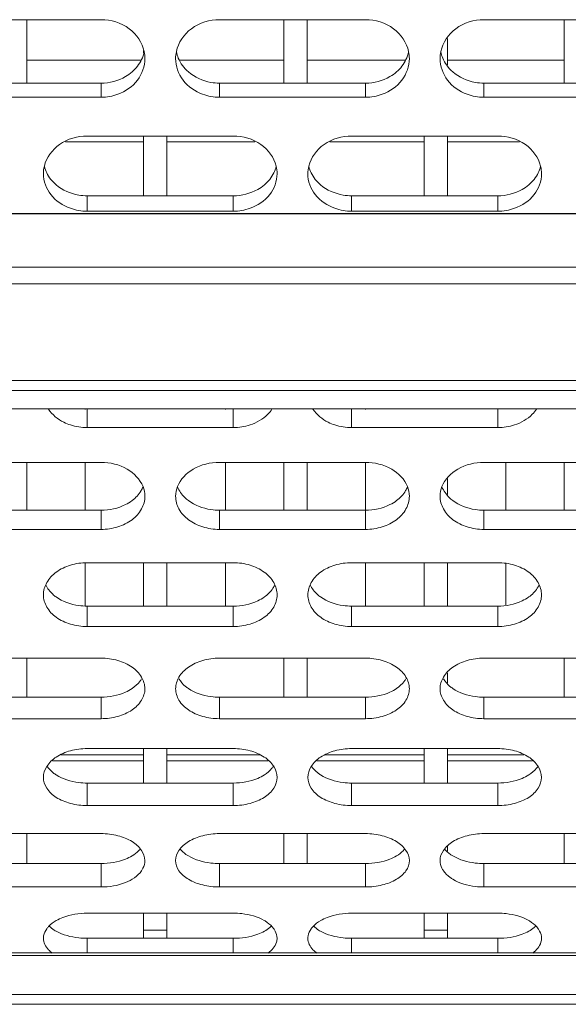
# Model space of a CAD drawing. Units: millimetres. Extents: x 54911 to 57129, y 2753 to 4264.
# Drawn here: x 55912 to 55931, y 3182 to 3216 of the extents above; entities that cross this region are included whole.
import ezdxf

# ---------------------------------------------------------------- set-up
doc = ezdxf.new("R2010")
doc.units = ezdxf.units.MM
doc.layers.add('细实线', color=7, linetype='Continuous', lineweight=13)

msp = doc.modelspace()

# ---------------------------------------------------------------- linework, layer by layer
at = {"layer": '细实线'}
for p, q in [((55910.094, 3215.865), (55915.094, 3215.865)), ((55912.549, 3215.865), (55912.549, 3213.693)), ((55919.145, 3215.865), (55924.145, 3215.865)), ((55921.349, 3215.865), (55921.349, 3213.693)), ((55922.149, 3215.865), (55922.149, 3213.693)), ((55928.196, 3215.865), (55933.196, 3215.865)), ((55930.949, 3215.865), (55930.949, 3213.693)), ((55926.949, 3215.225), (55926.949, 3214.318)), ((55916.549, 3214.805), (55916.549, 3214.728)), ((55916.467, 3214.484), (55912.549, 3214.484)), ((55921.349, 3214.484), (55917.772, 3214.484)), ((55925.518, 3214.484), (55922.149, 3214.484)), ((55930.949, 3214.484), (55926.949, 3214.484)), ((55915.094, 3213.693), (55910.094, 3213.693)), ((55915.094, 3213.693), (55915.094, 3213.211)), ((55924.145, 3213.693), (55919.145, 3213.693)), ((55919.145, 3213.693), (55919.145, 3213.211)), ((55924.145, 3213.693), (55924.145, 3213.211)), ((55933.196, 3213.693), (55928.196, 3213.693)), ((55928.196, 3213.693), (55928.196, 3213.211)), ((55915.094, 3213.211), (55910.094, 3213.211)), ((55924.145, 3213.211), (55919.145, 3213.211)), ((55933.196, 3213.211), (55928.196, 3213.211)), ((55914.619, 3211.881), (55919.619, 3211.881)), ((55916.549, 3211.881), (55916.549, 3209.835)), ((55917.349, 3211.881), (55917.349, 3209.835)), ((55923.67, 3211.881), (55928.67, 3211.881)), ((55926.149, 3211.881), (55926.149, 3209.835)), ((55926.949, 3211.881), (55926.949, 3209.835)), ((55913.877, 3211.684), (55916.549, 3211.684)), ((55917.349, 3211.684), (55920.361, 3211.684)), ((55922.928, 3211.684), (55926.149, 3211.684)), ((55926.949, 3211.684), (55929.412, 3211.684)), ((55919.619, 3209.835), (55914.619, 3209.835)), ((55914.619, 3209.835), (55914.619, 3209.306)), ((55919.619, 3209.835), (55919.619, 3209.306)), ((55928.67, 3209.835), (55923.67, 3209.835)), ((55923.67, 3209.835), (55923.67, 3209.306)), ((55928.67, 3209.835), (55928.67, 3209.306)), ((55883.649, 3209.23), (56055.539, 3209.23)), ((55883.649, 3209.212), (56055.539, 3209.212)), ((55919.619, 3209.306), (55914.619, 3209.306)), ((55928.67, 3209.306), (55923.67, 3209.306)), ((55883.649, 3207.389), (56059.724, 3207.389)), ((55883.649, 3206.814), (56061.823, 3206.814)), ((55883.649, 3203.507), (56061.429, 3203.507)), ((55883.649, 3203.163), (56060.377, 3203.163)), ((56054.615, 3202.534), (55883.649, 3202.534)), ((56054.615, 3202.533), (55883.649, 3202.533)), ((55914.549, 3202.533), (55914.549, 3202.51)), ((55914.619, 3202.51), (55914.619, 3201.894)), ((55919.349, 3202.533), (55919.349, 3202.51)), ((55919.619, 3202.51), (55919.619, 3201.894)), ((55923.67, 3202.51), (55923.67, 3201.894)), ((55924.149, 3202.533), (55924.149, 3202.51)), ((55928.67, 3202.51), (55928.67, 3201.894)), ((55919.619, 3201.894), (55914.619, 3201.894)), ((55928.67, 3201.894), (55923.67, 3201.894)), ((55910.094, 3200.702), (55915.094, 3200.702)), ((55912.549, 3200.702), (55912.549, 3199.066)), ((55914.549, 3200.702), (55914.549, 3199.066)), ((55919.145, 3200.702), (55924.145, 3200.702)), ((55919.349, 3200.702), (55919.349, 3199.066)), ((55921.349, 3200.702), (55921.349, 3199.066)), ((55922.149, 3200.702), (55922.149, 3199.066)), ((55924.149, 3200.702), (55924.149, 3199.066)), ((55928.196, 3200.702), (55933.196, 3200.702)), ((55928.949, 3200.702), (55928.949, 3199.066)), ((55930.949, 3200.702), (55930.949, 3199.066)), ((55926.949, 3200.146), (55926.949, 3199.603)), ((55915.094, 3199.066), (55910.094, 3199.066)), ((55915.094, 3199.066), (55915.094, 3198.408)), ((55924.145, 3199.066), (55919.145, 3199.066)), ((55919.145, 3199.066), (55919.145, 3198.408)), ((55924.145, 3199.066), (55924.145, 3198.408)), ((55933.196, 3199.066), (55928.196, 3199.066)), ((55928.196, 3199.066), (55928.196, 3198.408)), ((55915.094, 3198.408), (55910.094, 3198.408)), ((55924.145, 3198.408), (55919.145, 3198.408)), ((55933.196, 3198.408), (55928.196, 3198.408)), ((55914.549, 3197.268), (55914.549, 3195.79)), ((55914.619, 3197.268), (55919.619, 3197.268)), ((55916.549, 3197.268), (55916.549, 3195.78)), ((55917.349, 3197.268), (55917.349, 3195.78)), ((55919.349, 3197.268), (55919.349, 3195.78)), ((55923.67, 3197.268), (55928.67, 3197.268)), ((55924.149, 3197.268), (55924.149, 3195.78)), ((55926.149, 3197.268), (55926.149, 3195.78)), ((55926.949, 3197.268), (55926.949, 3195.78)), ((55928.949, 3197.227), (55928.949, 3195.82)), ((55919.619, 3195.78), (55914.619, 3195.78)), ((55914.619, 3195.78), (55914.619, 3195.082)), ((55919.619, 3195.78), (55919.619, 3195.082)), ((55928.67, 3195.78), (55923.67, 3195.78)), ((55923.67, 3195.78), (55923.67, 3195.082)), ((55928.67, 3195.78), (55928.67, 3195.082)), ((55919.619, 3195.082), (55914.619, 3195.082)), ((55928.67, 3195.082), (55923.67, 3195.082)), ((55910.094, 3193.999), (55915.094, 3193.999)), ((55912.549, 3193.999), (55912.549, 3192.662)), ((55919.145, 3193.999), (55924.145, 3193.999)), ((55921.349, 3193.999), (55921.349, 3192.662)), ((55922.149, 3193.999), (55922.149, 3192.662)), ((55928.196, 3193.999), (55933.196, 3193.999)), ((55930.949, 3193.999), (55930.949, 3192.662)), ((55926.949, 3193.495), (55926.949, 3193.146)), ((55915.094, 3192.662), (55910.094, 3192.662)), ((55915.094, 3192.662), (55915.094, 3191.926)), ((55924.145, 3192.662), (55919.145, 3192.662)), ((55919.145, 3192.662), (55919.145, 3191.926)), ((55924.145, 3192.662), (55924.145, 3191.926)), ((55933.196, 3192.662), (55928.196, 3192.662)), ((55928.196, 3192.662), (55928.196, 3191.926)), ((55915.094, 3191.926), (55910.094, 3191.926)), ((55924.145, 3191.926), (55919.145, 3191.926)), ((55933.196, 3191.926), (55928.196, 3191.926)), ((55914.619, 3190.903), (55919.619, 3190.903)), ((55916.549, 3190.903), (55916.549, 3189.721)), ((55917.349, 3190.903), (55917.349, 3189.721)), ((55923.67, 3190.903), (55928.67, 3190.903)), ((55926.149, 3190.903), (55926.149, 3189.721)), ((55926.949, 3190.903), (55926.949, 3189.721)), ((55916.549, 3190.483), (55913.429, 3190.483)), ((55916.549, 3190.684), (55913.724, 3190.684)), ((55920.515, 3190.684), (55917.349, 3190.684)), ((55920.809, 3190.483), (55917.349, 3190.483)), ((55926.149, 3190.483), (55922.48, 3190.483)), ((55926.149, 3190.684), (55922.775, 3190.684)), ((55929.566, 3190.684), (55926.949, 3190.684)), ((55929.86, 3190.483), (55926.949, 3190.483)), ((55919.619, 3189.721), (55914.619, 3189.721)), ((55914.619, 3189.721), (55914.619, 3188.95)), ((55919.619, 3189.721), (55919.619, 3188.95)), ((55928.67, 3189.721), (55923.67, 3189.721)), ((55923.67, 3189.721), (55923.67, 3188.95)), ((55928.67, 3189.721), (55928.67, 3188.95)), ((55919.619, 3188.95), (55914.619, 3188.95)), ((55928.67, 3188.95), (55923.67, 3188.95)), ((55910.094, 3187.989), (55915.094, 3187.989)), ((55912.549, 3187.989), (55912.549, 3186.965)), ((55919.145, 3187.989), (55924.145, 3187.989)), ((55921.349, 3187.989), (55921.349, 3186.965)), ((55922.149, 3187.989), (55922.149, 3186.965)), ((55928.196, 3187.989), (55933.196, 3187.989)), ((55930.949, 3187.989), (55930.949, 3186.965)), ((55926.949, 3187.543), (55926.949, 3187.391)), ((55915.094, 3186.965), (55910.094, 3186.965)), ((55915.094, 3186.965), (55915.094, 3186.161)), ((55924.145, 3186.965), (55919.145, 3186.965)), ((55919.145, 3186.965), (55919.145, 3186.161)), ((55924.145, 3186.965), (55924.145, 3186.161)), ((55933.196, 3186.965), (55928.196, 3186.965)), ((55928.196, 3186.965), (55928.196, 3186.161)), ((55915.094, 3186.161), (55910.094, 3186.161)), ((55924.145, 3186.161), (55919.145, 3186.161)), ((55933.196, 3186.161), (55928.196, 3186.161)), ((55914.619, 3185.265), (55919.619, 3185.265)), ((55916.549, 3184.403), (55916.549, 3185.265)), ((55917.349, 3185.265), (55917.349, 3184.403)), ((55923.67, 3185.265), (55928.67, 3185.265)), ((55926.149, 3184.403), (55926.149, 3185.265)), ((55926.949, 3185.265), (55926.949, 3184.403)), ((55916.549, 3184.684), (55917.349, 3184.684)), ((55926.149, 3184.684), (55926.949, 3184.684)), ((55919.619, 3184.403), (55914.619, 3184.403)), ((55914.619, 3184.403), (55914.619, 3183.908)), ((55919.619, 3184.403), (55919.619, 3183.908)), ((55928.67, 3184.403), (55923.67, 3184.403)), ((55923.67, 3184.403), (55923.67, 3183.908)), ((55928.67, 3184.403), (55928.67, 3183.908)), ((55883.649, 3183.908), (56038.649, 3183.908)), ((55883.649, 3183.82), (56038.649, 3183.82)), ((55883.649, 3182.478), (56038.649, 3182.478)), ((55883.649, 3182.143), (56038.649, 3182.143))]:
    msp.add_line(p, q, dxfattribs=at)
for centre, radius, start, end in [((55918.845, 3215.017), 1.202, 192.2678, 202.7426), ((55927.896, 3215.017), 1.202, 192.2678, 202.7426), ((55927.963, 3215.046), 1.276, 202.7804, 215.5544), ((55928.007, 3215.078), 1.329, 215.5656, 228.8124), ((55914.621, 3203.756), 1.862, 251.9908, 269.9454), ((55919.618, 3203.756), 1.862, 270.0546, 288.0092), ((55923.672, 3203.756), 1.862, 251.9908, 269.9454), ((55928.669, 3203.756), 1.862, 270.0546, 288.0092)]:
    msp.add_arc(centre, radius, start, end, dxfattribs=at)
for points, knots in [([(55915.094, 3215.865), (55915.43, 3215.865), (55916.102, 3215.668), (55916.504, 3215.077), (55916.569, 3214.771)], [0, 0, 0, 0, 0.518446, 1, 1, 1, 1]), ([(55917.67, 3214.771), (55917.735, 3215.077), (55918.136, 3215.668), (55918.808, 3215.865), (55919.145, 3215.865)], [0, 0, 0, 0, 0.481554, 1, 1, 1, 1]), ([(55924.145, 3215.865), (55924.481, 3215.865), (55925.153, 3215.668), (55925.555, 3215.077), (55925.62, 3214.771)], [0, 0, 0, 0, 0.518446, 1, 1, 1, 1]), ([(55926.721, 3214.771), (55926.786, 3215.077), (55927.187, 3215.668), (55927.859, 3215.865), (55928.196, 3215.865)], [0, 0, 0, 0, 0.481554, 1, 1, 1, 1]), ([(55916.594, 3214.532), (55916.594, 3214.273), (55916.398, 3213.727), (55915.927, 3213.407), (55915.668, 3213.313)], [0, 0, 0, 0, 0.484112, 1, 1, 1, 1]), ([(55918.571, 3213.313), (55918.311, 3213.407), (55917.84, 3213.727), (55917.645, 3214.273), (55917.645, 3214.532)], [0, 0, 0, 0, 0.515888, 1, 1, 1, 1]), ([(55925.645, 3214.532), (55925.645, 3214.273), (55925.449, 3213.727), (55924.978, 3213.407), (55924.719, 3213.313)], [0, 0, 0, 0, 0.484112, 1, 1, 1, 1]), ([(55927.622, 3213.313), (55927.362, 3213.407), (55926.891, 3213.727), (55926.696, 3214.273), (55926.696, 3214.532)], [0, 0, 0, 0, 0.515888, 1, 1, 1, 1]), ([(55916.158, 3214.077), (55916.088, 3214.016), (55915.775, 3213.794), (55915.382, 3213.693), (55915.094, 3213.693)], [0, 0, 0, 0, 0.244923, 1, 1, 1, 1]), ([(55919.145, 3213.693), (55919.047, 3213.693), (55918.667, 3213.727), (55918.294, 3213.89), (55918.081, 3214.077)], [0, 0, 0, 0, 0.256402, 1, 1, 1, 1]), ([(55925.209, 3214.077), (55925.139, 3214.016), (55924.826, 3213.794), (55924.433, 3213.693), (55924.145, 3213.693)], [0, 0, 0, 0, 0.244923, 1, 1, 1, 1]), ([(55928.196, 3213.693), (55928.098, 3213.693), (55927.718, 3213.727), (55927.345, 3213.89), (55927.132, 3214.077)], [0, 0, 0, 0, 0.256402, 1, 1, 1, 1]), ([(55913.152, 3210.85), (55913.224, 3211.143), (55913.637, 3211.701), (55914.289, 3211.881), (55914.619, 3211.881)], [0, 0, 0, 0, 0.477598, 1, 1, 1, 1]), ([(55919.619, 3211.881), (55919.949, 3211.881), (55920.602, 3211.701), (55921.014, 3211.143), (55921.087, 3210.85)], [0, 0, 0, 0, 0.522402, 1, 1, 1, 1]), ([(55922.203, 3210.85), (55922.275, 3211.143), (55922.688, 3211.701), (55923.34, 3211.881), (55923.67, 3211.881)], [0, 0, 0, 0, 0.477598, 1, 1, 1, 1]), ([(55928.67, 3211.881), (55929, 3211.881), (55929.653, 3211.701), (55930.065, 3211.143), (55930.138, 3210.85)], [0, 0, 0, 0, 0.522402, 1, 1, 1, 1]), ([(55914.046, 3209.405), (55913.788, 3209.496), (55913.319, 3209.799), (55913.119, 3210.335), (55913.119, 3210.587)], [0, 0, 0, 0, 0.52009, 1, 1, 1, 1]), ([(55921.119, 3210.587), (55921.119, 3210.335), (55920.919, 3209.799), (55920.451, 3209.496), (55920.193, 3209.405)], [0, 0, 0, 0, 0.47991, 1, 1, 1, 1]), ([(55923.097, 3209.405), (55922.839, 3209.496), (55922.37, 3209.799), (55922.17, 3210.335), (55922.17, 3210.587)], [0, 0, 0, 0, 0.52009, 1, 1, 1, 1]), ([(55930.17, 3210.587), (55930.17, 3210.335), (55929.97, 3209.799), (55929.502, 3209.496), (55929.244, 3209.405)], [0, 0, 0, 0, 0.47991, 1, 1, 1, 1]), ([(55914.619, 3209.835), (55914.522, 3209.835), (55914.143, 3209.867), (55913.77, 3210.024), (55913.555, 3210.207)], [0, 0, 0, 0, 0.25739, 1, 1, 1, 1]), ([(55920.683, 3210.207), (55920.613, 3210.147), (55920.298, 3209.932), (55919.907, 3209.835), (55919.619, 3209.835)], [0, 0, 0, 0, 0.24339, 1, 1, 1, 1]), ([(55923.67, 3209.835), (55923.573, 3209.835), (55923.194, 3209.867), (55922.821, 3210.024), (55922.606, 3210.207)], [0, 0, 0, 0, 0.25739, 1, 1, 1, 1]), ([(55929.734, 3210.207), (55929.664, 3210.147), (55929.349, 3209.932), (55928.958, 3209.835), (55928.67, 3209.835)], [0, 0, 0, 0, 0.24339, 1, 1, 1, 1]), ([(55914.046, 3201.985), (55913.967, 3202.011), (55913.678, 3202.126), (55913.422, 3202.335), (55913.295, 3202.525)], [0, 0, 0, 0, 0.266083, 1, 1, 1, 1]), ([(55920.943, 3202.525), (55920.902, 3202.463), (55920.705, 3202.22), (55920.419, 3202.059), (55920.193, 3201.985)], [0, 0, 0, 0, 0.237442, 1, 1, 1, 1]), ([(55923.097, 3201.985), (55923.018, 3202.011), (55922.729, 3202.126), (55922.473, 3202.335), (55922.346, 3202.525)], [0, 0, 0, 0, 0.266083, 1, 1, 1, 1]), ([(55929.994, 3202.525), (55929.953, 3202.463), (55929.756, 3202.22), (55929.47, 3202.059), (55929.244, 3201.985)], [0, 0, 0, 0, 0.237442, 1, 1, 1, 1]), ([(55915.094, 3200.702), (55915.402, 3200.702), (55915.991, 3200.57), (55916.431, 3200.124), (55916.53, 3199.875)], [0, 0, 0, 0, 0.534975, 1, 1, 1, 1]), ([(55917.709, 3199.875), (55917.807, 3200.124), (55918.248, 3200.57), (55918.836, 3200.702), (55919.145, 3200.702)], [0, 0, 0, 0, 0.465025, 1, 1, 1, 1]), ([(55924.145, 3200.702), (55924.453, 3200.702), (55925.042, 3200.57), (55925.482, 3200.124), (55925.581, 3199.875)], [0, 0, 0, 0, 0.534975, 1, 1, 1, 1]), ([(55926.76, 3199.875), (55926.858, 3200.124), (55927.298, 3200.57), (55927.887, 3200.702), (55928.196, 3200.702)], [0, 0, 0, 0, 0.465025, 1, 1, 1, 1]), ([(55916.529, 3199.865), (55916.511, 3199.821), (55916.421, 3199.64), (55916.28, 3199.488), (55916.158, 3199.396)], [0, 0, 0, 0, 0.240135, 1, 1, 1, 1]), ([(55918.081, 3199.396), (55918.039, 3199.428), (55917.886, 3199.558), (55917.765, 3199.728), (55917.71, 3199.865)], [0, 0, 0, 0, 0.263022, 1, 1, 1, 1]), ([(55925.58, 3199.865), (55925.562, 3199.821), (55925.472, 3199.64), (55925.331, 3199.488), (55925.209, 3199.396)], [0, 0, 0, 0, 0.240135, 1, 1, 1, 1]), ([(55927.132, 3199.396), (55927.09, 3199.428), (55926.937, 3199.558), (55926.816, 3199.728), (55926.761, 3199.865)], [0, 0, 0, 0, 0.263022, 1, 1, 1, 1]), ([(55916.594, 3199.546), (55916.594, 3199.395), (55916.504, 3199.078), (55916.16, 3198.701), (55915.664, 3198.465), (55915.287, 3198.408), (55915.094, 3198.408)], [0, 0, 0, 0, 0.218626, 0.456074, 0.719603, 1, 1, 1, 1]), ([(55916.158, 3199.396), (55916.087, 3199.342), (55915.764, 3199.148), (55915.38, 3199.066), (55915.094, 3199.066)], [0, 0, 0, 0, 0.238124, 1, 1, 1, 1]), ([(55919.145, 3198.408), (55918.951, 3198.408), (55918.575, 3198.465), (55918.079, 3198.701), (55917.735, 3199.078), (55917.645, 3199.395), (55917.645, 3199.546)], [0, 0, 0, 0, 0.280397, 0.543926, 0.781374, 1, 1, 1, 1]), ([(55919.145, 3199.066), (55919.047, 3199.066), (55918.674, 3199.094), (55918.302, 3199.229), (55918.081, 3199.396)], [0, 0, 0, 0, 0.260735, 1, 1, 1, 1]), ([(55925.645, 3199.546), (55925.645, 3199.395), (55925.555, 3199.078), (55925.211, 3198.701), (55924.715, 3198.465), (55924.338, 3198.408), (55924.145, 3198.408)], [0, 0, 0, 0, 0.218626, 0.456074, 0.719603, 1, 1, 1, 1]), ([(55925.209, 3199.396), (55925.138, 3199.342), (55924.815, 3199.148), (55924.431, 3199.066), (55924.145, 3199.066)], [0, 0, 0, 0, 0.238124, 1, 1, 1, 1]), ([(55928.196, 3198.408), (55928.002, 3198.408), (55927.626, 3198.465), (55927.13, 3198.701), (55926.786, 3199.078), (55926.696, 3199.395), (55926.696, 3199.546)], [0, 0, 0, 0, 0.280397, 0.543926, 0.781374, 1, 1, 1, 1]), ([(55928.196, 3199.066), (55928.098, 3199.066), (55927.725, 3199.094), (55927.353, 3199.229), (55927.132, 3199.396)], [0, 0, 0, 0, 0.260735, 1, 1, 1, 1]), ([(55913.119, 3196.166), (55913.119, 3196.311), (55913.212, 3196.619), (55913.556, 3196.982), (55914.05, 3197.213), (55914.426, 3197.268), (55914.619, 3197.268)], [0, 0, 0, 0, 0.213167, 0.449816, 0.715831, 1, 1, 1, 1]), ([(55919.619, 3197.268), (55919.813, 3197.268), (55920.189, 3197.213), (55920.682, 3196.982), (55921.026, 3196.619), (55921.119, 3196.311), (55921.119, 3196.166)], [0, 0, 0, 0, 0.284169, 0.550184, 0.786833, 1, 1, 1, 1]), ([(55922.17, 3196.166), (55922.17, 3196.311), (55922.263, 3196.619), (55922.607, 3196.982), (55923.101, 3197.213), (55923.477, 3197.268), (55923.67, 3197.268)], [0, 0, 0, 0, 0.213167, 0.449816, 0.715831, 1, 1, 1, 1]), ([(55928.67, 3197.268), (55928.864, 3197.268), (55929.24, 3197.213), (55929.733, 3196.982), (55930.077, 3196.619), (55930.17, 3196.311), (55930.17, 3196.166)], [0, 0, 0, 0, 0.284169, 0.550184, 0.786833, 1, 1, 1, 1]), ([(55913.555, 3196.094), (55913.516, 3196.122), (55913.374, 3196.237), (55913.257, 3196.385), (55913.2, 3196.507)], [0, 0, 0, 0, 0.264391, 1, 1, 1, 1]), ([(55921.039, 3196.507), (55921.02, 3196.467), (55920.93, 3196.308), (55920.797, 3196.175), (55920.683, 3196.094)], [0, 0, 0, 0, 0.238427, 1, 1, 1, 1]), ([(55922.606, 3196.094), (55922.567, 3196.122), (55922.425, 3196.237), (55922.308, 3196.385), (55922.251, 3196.507)], [0, 0, 0, 0, 0.264391, 1, 1, 1, 1]), ([(55930.09, 3196.507), (55930.071, 3196.467), (55929.981, 3196.308), (55929.847, 3196.175), (55929.734, 3196.094)], [0, 0, 0, 0, 0.238427, 1, 1, 1, 1]), ([(55914.619, 3195.082), (55914.426, 3195.082), (55914.051, 3195.136), (55913.558, 3195.358), (55913.212, 3195.716), (55913.119, 3196.022), (55913.119, 3196.166)], [0, 0, 0, 0, 0.285456, 0.551474, 0.786994, 1, 1, 1, 1]), ([(55914.619, 3195.78), (55914.522, 3195.78), (55914.15, 3195.807), (55913.779, 3195.934), (55913.555, 3196.094)], [0, 0, 0, 0, 0.26194, 1, 1, 1, 1]), ([(55921.119, 3196.166), (55921.119, 3196.022), (55921.027, 3195.716), (55920.681, 3195.358), (55920.187, 3195.136), (55919.812, 3195.082), (55919.619, 3195.082)], [0, 0, 0, 0, 0.213006, 0.448526, 0.714544, 1, 1, 1, 1]), ([(55920.683, 3196.094), (55920.612, 3196.043), (55920.287, 3195.856), (55919.904, 3195.78), (55919.619, 3195.78)], [0, 0, 0, 0, 0.236195, 1, 1, 1, 1]), ([(55923.67, 3195.082), (55923.477, 3195.082), (55923.102, 3195.136), (55922.609, 3195.358), (55922.263, 3195.716), (55922.17, 3196.022), (55922.17, 3196.166)], [0, 0, 0, 0, 0.285456, 0.551474, 0.786994, 1, 1, 1, 1]), ([(55923.67, 3195.78), (55923.573, 3195.78), (55923.201, 3195.807), (55922.83, 3195.934), (55922.606, 3196.094)], [0, 0, 0, 0, 0.26194, 1, 1, 1, 1]), ([(55930.17, 3196.166), (55930.17, 3196.022), (55930.078, 3195.716), (55929.732, 3195.358), (55929.238, 3195.136), (55928.863, 3195.082), (55928.67, 3195.082)], [0, 0, 0, 0, 0.213006, 0.448526, 0.714544, 1, 1, 1, 1]), ([(55929.734, 3196.094), (55929.663, 3196.043), (55929.338, 3195.856), (55928.955, 3195.78), (55928.67, 3195.78)], [0, 0, 0, 0, 0.236195, 1, 1, 1, 1]), ([(55915.094, 3193.999), (55915.287, 3193.999), (55915.661, 3193.946), (55916.153, 3193.73), (55916.498, 3193.387), (55916.594, 3193.091), (55916.594, 3192.953)], [0, 0, 0, 0, 0.289558, 0.558298, 0.792982, 1, 1, 1, 1]), ([(55917.645, 3192.953), (55917.645, 3193.091), (55917.74, 3193.387), (55918.086, 3193.73), (55918.578, 3193.946), (55918.952, 3193.999), (55919.145, 3193.999)], [0, 0, 0, 0, 0.207018, 0.441702, 0.710442, 1, 1, 1, 1]), ([(55924.145, 3193.999), (55924.338, 3193.999), (55924.712, 3193.946), (55925.203, 3193.73), (55925.549, 3193.387), (55925.645, 3193.091), (55925.645, 3192.953)], [0, 0, 0, 0, 0.289558, 0.558298, 0.792982, 1, 1, 1, 1]), ([(55926.696, 3192.953), (55926.696, 3193.091), (55926.791, 3193.387), (55927.137, 3193.73), (55927.629, 3193.946), (55928.003, 3193.999), (55928.196, 3193.999)], [0, 0, 0, 0, 0.207018, 0.441702, 0.710442, 1, 1, 1, 1]), ([(55916.479, 3193.288), (55916.46, 3193.257), (55916.372, 3193.13), (55916.255, 3193.025), (55916.158, 3192.959)], [0, 0, 0, 0, 0.237549, 1, 1, 1, 1]), ([(55918.081, 3192.959), (55918.047, 3192.982), (55917.924, 3193.074), (55917.818, 3193.192), (55917.759, 3193.288)], [0, 0, 0, 0, 0.264476, 1, 1, 1, 1]), ([(55925.53, 3193.288), (55925.511, 3193.257), (55925.423, 3193.13), (55925.306, 3193.025), (55925.209, 3192.959)], [0, 0, 0, 0, 0.237549, 1, 1, 1, 1]), ([(55927.132, 3192.959), (55927.098, 3192.982), (55926.975, 3193.074), (55926.869, 3193.192), (55926.81, 3193.288)], [0, 0, 0, 0, 0.264476, 1, 1, 1, 1]), ([(55916.158, 3192.959), (55916.086, 3192.91), (55915.758, 3192.733), (55915.378, 3192.662), (55915.094, 3192.662)], [0, 0, 0, 0, 0.234209, 1, 1, 1, 1]), ([(55916.594, 3192.953), (55916.594, 3192.816), (55916.499, 3192.522), (55916.151, 3192.185), (55915.659, 3191.977), (55915.287, 3191.926), (55915.094, 3191.926)], [0, 0, 0, 0, 0.206787, 0.440271, 0.709056, 1, 1, 1, 1]), ([(55919.145, 3191.926), (55918.952, 3191.926), (55918.579, 3191.977), (55918.087, 3192.185), (55917.74, 3192.522), (55917.645, 3192.816), (55917.645, 3192.953)], [0, 0, 0, 0, 0.290944, 0.559729, 0.793213, 1, 1, 1, 1]), ([(55919.145, 3192.662), (55919.047, 3192.662), (55918.678, 3192.687), (55918.307, 3192.806), (55918.081, 3192.959)], [0, 0, 0, 0, 0.26317, 1, 1, 1, 1]), ([(55925.209, 3192.959), (55925.137, 3192.91), (55924.809, 3192.733), (55924.429, 3192.662), (55924.145, 3192.662)], [0, 0, 0, 0, 0.234209, 1, 1, 1, 1]), ([(55925.645, 3192.953), (55925.645, 3192.816), (55925.55, 3192.522), (55925.202, 3192.185), (55924.71, 3191.977), (55924.338, 3191.926), (55924.145, 3191.926)], [0, 0, 0, 0, 0.206787, 0.440271, 0.709056, 1, 1, 1, 1]), ([(55928.196, 3191.926), (55928.003, 3191.926), (55927.63, 3191.977), (55927.138, 3192.185), (55926.791, 3192.522), (55926.696, 3192.816), (55926.696, 3192.953)], [0, 0, 0, 0, 0.290944, 0.559729, 0.793213, 1, 1, 1, 1]), ([(55928.196, 3192.662), (55928.098, 3192.662), (55927.729, 3192.687), (55927.358, 3192.806), (55927.132, 3192.959)], [0, 0, 0, 0, 0.26317, 1, 1, 1, 1]), ([(55913.119, 3189.916), (55913.119, 3190.047), (55913.218, 3190.331), (55913.565, 3190.651), (55914.055, 3190.854), (55914.426, 3190.903), (55914.619, 3190.903)], [0, 0, 0, 0, 0.200245, 0.432868, 0.70462, 1, 1, 1, 1]), ([(55919.619, 3190.903), (55919.812, 3190.903), (55920.184, 3190.854), (55920.674, 3190.651), (55921.021, 3190.331), (55921.119, 3190.047), (55921.119, 3189.916)], [0, 0, 0, 0, 0.29538, 0.567132, 0.799755, 1, 1, 1, 1]), ([(55922.17, 3189.916), (55922.17, 3190.047), (55922.269, 3190.331), (55922.616, 3190.651), (55923.106, 3190.854), (55923.477, 3190.903), (55923.67, 3190.903)], [0, 0, 0, 0, 0.200245, 0.432868, 0.70462, 1, 1, 1, 1]), ([(55928.67, 3190.903), (55928.863, 3190.903), (55929.235, 3190.854), (55929.724, 3190.651), (55930.072, 3190.331), (55930.17, 3190.047), (55930.17, 3189.916)], [0, 0, 0, 0, 0.29538, 0.567132, 0.799755, 1, 1, 1, 1]), ([(55913.555, 3190), (55913.522, 3190.022), (55913.399, 3190.108), (55913.293, 3190.218), (55913.234, 3190.31)], [0, 0, 0, 0, 0.266865, 1, 1, 1, 1]), ([(55921.005, 3190.31), (55920.986, 3190.281), (55920.897, 3190.16), (55920.78, 3190.062), (55920.683, 3190)], [0, 0, 0, 0, 0.235197, 1, 1, 1, 1]), ([(55922.606, 3190), (55922.573, 3190.022), (55922.45, 3190.108), (55922.344, 3190.218), (55922.285, 3190.31)], [0, 0, 0, 0, 0.266865, 1, 1, 1, 1]), ([(55930.056, 3190.31), (55930.037, 3190.281), (55929.948, 3190.16), (55929.831, 3190.062), (55929.734, 3190)], [0, 0, 0, 0, 0.235197, 1, 1, 1, 1]), ([(55914.619, 3188.95), (55914.427, 3188.95), (55914.056, 3188.997), (55913.567, 3189.191), (55913.217, 3189.505), (55913.119, 3189.786), (55913.119, 3189.916)], [0, 0, 0, 0, 0.296863, 0.568708, 0.80007, 1, 1, 1, 1]), ([(55914.619, 3189.721), (55914.522, 3189.721), (55914.154, 3189.745), (55913.784, 3189.854), (55913.555, 3190)], [0, 0, 0, 0, 0.26441, 1, 1, 1, 1]), ([(55920.683, 3190), (55920.611, 3189.954), (55920.28, 3189.786), (55919.903, 3189.721), (55919.619, 3189.721)], [0, 0, 0, 0, 0.232186, 1, 1, 1, 1]), ([(55921.119, 3189.916), (55921.119, 3189.786), (55921.021, 3189.505), (55920.672, 3189.191), (55920.183, 3188.997), (55919.812, 3188.95), (55919.619, 3188.95)], [0, 0, 0, 0, 0.19993, 0.431292, 0.703137, 1, 1, 1, 1]), ([(55923.67, 3188.95), (55923.478, 3188.95), (55923.107, 3188.997), (55922.618, 3189.191), (55922.268, 3189.505), (55922.17, 3189.786), (55922.17, 3189.916)], [0, 0, 0, 0, 0.296863, 0.568708, 0.80007, 1, 1, 1, 1]), ([(55923.67, 3189.721), (55923.573, 3189.721), (55923.205, 3189.745), (55922.835, 3189.854), (55922.606, 3190)], [0, 0, 0, 0, 0.26441, 1, 1, 1, 1]), ([(55929.734, 3190), (55929.662, 3189.954), (55929.331, 3189.786), (55928.954, 3189.721), (55928.67, 3189.721)], [0, 0, 0, 0, 0.232186, 1, 1, 1, 1]), ([(55930.17, 3189.916), (55930.17, 3189.786), (55930.072, 3189.505), (55929.723, 3189.191), (55929.234, 3188.997), (55928.863, 3188.95), (55928.67, 3188.95)], [0, 0, 0, 0, 0.19993, 0.431292, 0.703137, 1, 1, 1, 1]), ([(55915.094, 3187.989), (55915.286, 3187.989), (55915.656, 3187.943), (55916.143, 3187.755), (55916.491, 3187.458), (55916.594, 3187.188), (55916.594, 3187.064)], [0, 0, 0, 0, 0.301633, 0.576697, 0.807187, 1, 1, 1, 1]), ([(55917.645, 3187.064), (55917.645, 3187.188), (55917.747, 3187.458), (55918.095, 3187.755), (55918.583, 3187.943), (55918.952, 3187.989), (55919.145, 3187.989)], [0, 0, 0, 0, 0.192813, 0.423303, 0.698367, 1, 1, 1, 1]), ([(55924.145, 3187.989), (55924.337, 3187.989), (55924.707, 3187.943), (55925.194, 3187.755), (55925.542, 3187.458), (55925.645, 3187.188), (55925.645, 3187.064)], [0, 0, 0, 0, 0.301633, 0.576697, 0.807187, 1, 1, 1, 1]), ([(55926.696, 3187.064), (55926.696, 3187.188), (55926.798, 3187.458), (55927.146, 3187.755), (55927.634, 3187.943), (55928.003, 3187.989), (55928.196, 3187.989)], [0, 0, 0, 0, 0.192813, 0.423303, 0.698367, 1, 1, 1, 1]), ([(55916.438, 3187.461), (55916.42, 3187.439), (55916.337, 3187.349), (55916.238, 3187.274), (55916.158, 3187.226)], [0, 0, 0, 0, 0.235316, 1, 1, 1, 1]), ([(55918.081, 3187.226), (55918.053, 3187.243), (55917.95, 3187.309), (55917.858, 3187.392), (55917.801, 3187.461)], [0, 0, 0, 0, 0.265963, 1, 1, 1, 1]), ([(55925.489, 3187.461), (55925.471, 3187.439), (55925.388, 3187.349), (55925.289, 3187.274), (55925.209, 3187.226)], [0, 0, 0, 0, 0.235316, 1, 1, 1, 1]), ([(55927.132, 3187.226), (55927.104, 3187.243), (55927.001, 3187.309), (55926.909, 3187.392), (55926.852, 3187.461)], [0, 0, 0, 0, 0.265963, 1, 1, 1, 1]), ([(55916.158, 3187.226), (55916.085, 3187.183), (55915.752, 3187.025), (55915.377, 3186.965), (55915.094, 3186.965)], [0, 0, 0, 0, 0.230151, 1, 1, 1, 1]), ([(55919.145, 3186.965), (55919.047, 3186.965), (55918.681, 3186.988), (55918.312, 3187.088), (55918.081, 3187.226)], [0, 0, 0, 0, 0.265647, 1, 1, 1, 1]), ([(55925.209, 3187.226), (55925.136, 3187.183), (55924.803, 3187.025), (55924.428, 3186.965), (55924.145, 3186.965)], [0, 0, 0, 0, 0.230151, 1, 1, 1, 1]), ([(55928.196, 3186.965), (55928.098, 3186.965), (55927.732, 3186.988), (55927.363, 3187.088), (55927.132, 3187.226)], [0, 0, 0, 0, 0.265647, 1, 1, 1, 1]), ([(55916.594, 3187.064), (55916.594, 3186.974), (55916.56, 3186.849), (55916.496, 3186.744), (55916.478, 3186.717)], [0, 0, 0, 0, 0.736184, 1, 1, 1, 1]), ([(55919.145, 3186.161), (55918.952, 3186.161), (55918.584, 3186.205), (55918.097, 3186.384), (55917.747, 3186.674), (55917.645, 3186.942), (55917.645, 3187.064)], [0, 0, 0, 0, 0.303208, 0.57842, 0.807599, 1, 1, 1, 1]), ([(55925.645, 3187.064), (55925.645, 3186.942), (55925.543, 3186.674), (55925.193, 3186.384), (55924.706, 3186.205), (55924.337, 3186.161), (55924.145, 3186.161)], [0, 0, 0, 0, 0.192401, 0.42158, 0.696792, 1, 1, 1, 1]), ([(55926.812, 3186.717), (55926.793, 3186.744), (55926.73, 3186.849), (55926.696, 3186.974), (55926.696, 3187.064)], [0, 0, 0, 0, 0.263816, 1, 1, 1, 1]), ([(55916.478, 3186.717), (55916.349, 3186.529), (55915.888, 3186.24), (55915.376, 3186.161), (55915.094, 3186.161)], [0, 0, 0, 0, 0.446483, 1, 1, 1, 1]), ([(55927.135, 3186.424), (55927.101, 3186.444), (55926.98, 3186.525), (55926.872, 3186.629), (55926.812, 3186.717)], [0, 0, 0, 0, 0.269503, 1, 1, 1, 1]), ([(55928.196, 3186.161), (55928.098, 3186.161), (55927.733, 3186.184), (55927.366, 3186.285), (55927.135, 3186.424)], [0, 0, 0, 0, 0.265827, 1, 1, 1, 1]), ([(55913.559, 3185.011), (55913.631, 3185.053), (55913.965, 3185.206), (55914.337, 3185.265), (55914.619, 3185.265)], [0, 0, 0, 0, 0.228977, 1, 1, 1, 1]), ([(55919.619, 3185.265), (55919.717, 3185.265), (55920.081, 3185.243), (55920.448, 3185.145), (55920.68, 3185.011)], [0, 0, 0, 0, 0.26638, 1, 1, 1, 1]), ([(55922.61, 3185.011), (55922.682, 3185.053), (55923.016, 3185.206), (55923.388, 3185.265), (55923.67, 3185.265)], [0, 0, 0, 0, 0.228977, 1, 1, 1, 1]), ([(55928.67, 3185.265), (55928.768, 3185.265), (55929.132, 3185.243), (55929.499, 3185.145), (55929.731, 3185.011)], [0, 0, 0, 0, 0.26638, 1, 1, 1, 1]), ([(55913.235, 3184.732), (55913.254, 3184.758), (55913.346, 3184.869), (55913.463, 3184.956), (55913.559, 3185.011)], [0, 0, 0, 0, 0.230003, 1, 1, 1, 1]), ([(55913.555, 3184.645), (55913.533, 3184.658), (55913.449, 3184.707), (55913.371, 3184.767), (55913.32, 3184.816)], [0, 0, 0, 0, 0.264443, 1, 1, 1, 1]), ([(55920.68, 3185.011), (55920.714, 3184.992), (55920.834, 3184.915), (55920.942, 3184.816), (55921.004, 3184.732)], [0, 0, 0, 0, 0.271864, 1, 1, 1, 1]), ([(55920.919, 3184.816), (55920.902, 3184.8), (55920.83, 3184.736), (55920.748, 3184.681), (55920.683, 3184.645)], [0, 0, 0, 0, 0.236265, 1, 1, 1, 1]), ([(55922.286, 3184.732), (55922.305, 3184.758), (55922.397, 3184.869), (55922.514, 3184.956), (55922.61, 3185.011)], [0, 0, 0, 0, 0.230003, 1, 1, 1, 1]), ([(55922.606, 3184.645), (55922.584, 3184.658), (55922.5, 3184.707), (55922.422, 3184.767), (55922.371, 3184.816)], [0, 0, 0, 0, 0.264443, 1, 1, 1, 1]), ([(55929.731, 3185.011), (55929.765, 3184.992), (55929.885, 3184.915), (55929.993, 3184.816), (55930.055, 3184.732)], [0, 0, 0, 0, 0.271864, 1, 1, 1, 1]), ([(55929.97, 3184.816), (55929.953, 3184.8), (55929.881, 3184.736), (55929.799, 3184.681), (55929.734, 3184.645)], [0, 0, 0, 0, 0.236265, 1, 1, 1, 1]), ([(55913.119, 3184.406), (55913.119, 3184.434), (55913.13, 3184.55), (55913.183, 3184.66), (55913.235, 3184.732)], [0, 0, 0, 0, 0.238824, 1, 1, 1, 1]), ([(55914.619, 3184.403), (55914.522, 3184.403), (55914.157, 3184.424), (55913.79, 3184.516), (55913.555, 3184.645)], [0, 0, 0, 0, 0.266864, 1, 1, 1, 1]), ([(55920.683, 3184.645), (55920.61, 3184.605), (55920.274, 3184.458), (55919.902, 3184.403), (55919.619, 3184.403)], [0, 0, 0, 0, 0.228127, 1, 1, 1, 1]), ([(55921.004, 3184.732), (55921.022, 3184.706), (55921.084, 3184.609), (55921.119, 3184.491), (55921.119, 3184.406)], [0, 0, 0, 0, 0.267886, 1, 1, 1, 1]), ([(55922.17, 3184.406), (55922.17, 3184.434), (55922.181, 3184.55), (55922.234, 3184.66), (55922.286, 3184.732)], [0, 0, 0, 0, 0.238824, 1, 1, 1, 1]), ([(55923.67, 3184.403), (55923.573, 3184.403), (55923.208, 3184.424), (55922.841, 3184.516), (55922.606, 3184.645)], [0, 0, 0, 0, 0.266864, 1, 1, 1, 1]), ([(55929.734, 3184.645), (55929.661, 3184.605), (55929.325, 3184.458), (55928.953, 3184.403), (55928.67, 3184.403)], [0, 0, 0, 0, 0.228127, 1, 1, 1, 1]), ([(55930.055, 3184.732), (55930.073, 3184.706), (55930.135, 3184.609), (55930.17, 3184.491), (55930.17, 3184.406)], [0, 0, 0, 0, 0.267886, 1, 1, 1, 1]), ([(55913.423, 3183.899), (55913.377, 3183.933), (55913.225, 3184.063), (55913.119, 3184.263), (55913.119, 3184.406)], [0, 0, 0, 0, 0.286219, 1, 1, 1, 1]), ([(55921.119, 3184.406), (55921.119, 3184.36), (55921.088, 3184.158), (55920.941, 3183.992), (55920.816, 3183.899)], [0, 0, 0, 0, 0.227461, 1, 1, 1, 1]), ([(55922.474, 3183.899), (55922.428, 3183.933), (55922.276, 3184.063), (55922.17, 3184.263), (55922.17, 3184.406)], [0, 0, 0, 0, 0.286219, 1, 1, 1, 1]), ([(55930.17, 3184.406), (55930.17, 3184.36), (55930.139, 3184.158), (55929.992, 3183.992), (55929.867, 3183.899)], [0, 0, 0, 0, 0.227461, 1, 1, 1, 1])]:
    msp.add_open_spline(points, degree=3, knots=knots, dxfattribs=at)
for points in [[(55916.568, 3214.761), (55916.549, 3214.672), (55916.519, 3214.584), (55916.479, 3214.501)], [(55916.569, 3214.771), (55916.585, 3214.693), (55916.594, 3214.612), (55916.594, 3214.532)], [(55917.645, 3214.532), (55917.645, 3214.612), (55917.654, 3214.693), (55917.67, 3214.771)], [(55925.619, 3214.761), (55925.6, 3214.672), (55925.57, 3214.584), (55925.53, 3214.501)], [(55925.62, 3214.771), (55925.636, 3214.693), (55925.645, 3214.612), (55925.645, 3214.532)], [(55926.696, 3214.532), (55926.696, 3214.612), (55926.705, 3214.693), (55926.721, 3214.771)], [(55916.479, 3214.501), (55916.404, 3214.341), (55916.291, 3214.194), (55916.158, 3214.077)], [(55918.081, 3214.077), (55917.934, 3214.206), (55917.812, 3214.372), (55917.736, 3214.552)], [(55925.53, 3214.501), (55925.455, 3214.341), (55925.342, 3214.194), (55925.209, 3214.077)], [(55915.668, 3213.313), (55915.485, 3213.247), (55915.288, 3213.211), (55915.094, 3213.211)], [(55919.145, 3213.211), (55918.951, 3213.211), (55918.754, 3213.247), (55918.571, 3213.313)], [(55924.719, 3213.313), (55924.536, 3213.247), (55924.339, 3213.211), (55924.145, 3213.211)], [(55928.196, 3213.211), (55928.002, 3213.211), (55927.805, 3213.247), (55927.622, 3213.313)], [(55913.119, 3210.587), (55913.119, 3210.675), (55913.131, 3210.764), (55913.152, 3210.85)], [(55913.234, 3210.618), (55913.199, 3210.689), (55913.172, 3210.763), (55913.152, 3210.84)], [(55921.086, 3210.84), (55921.067, 3210.763), (55921.039, 3210.689), (55921.005, 3210.618)], [(55921.087, 3210.85), (55921.108, 3210.764), (55921.119, 3210.675), (55921.119, 3210.587)], [(55922.17, 3210.587), (55922.17, 3210.675), (55922.182, 3210.764), (55922.203, 3210.85)], [(55922.285, 3210.618), (55922.25, 3210.689), (55922.223, 3210.763), (55922.203, 3210.84)], [(55930.137, 3210.84), (55930.118, 3210.763), (55930.09, 3210.689), (55930.056, 3210.618)], [(55930.138, 3210.85), (55930.159, 3210.764), (55930.17, 3210.675), (55930.17, 3210.587)], [(55913.555, 3210.207), (55913.423, 3210.319), (55913.31, 3210.461), (55913.234, 3210.618)], [(55921.005, 3210.618), (55920.929, 3210.461), (55920.816, 3210.319), (55920.683, 3210.207)], [(55922.606, 3210.207), (55922.474, 3210.319), (55922.361, 3210.461), (55922.285, 3210.618)], [(55930.056, 3210.618), (55929.98, 3210.461), (55929.867, 3210.319), (55929.734, 3210.207)], [(55914.619, 3209.306), (55914.425, 3209.306), (55914.229, 3209.34), (55914.046, 3209.405)], [(55920.193, 3209.405), (55920.01, 3209.34), (55919.813, 3209.306), (55919.619, 3209.306)], [(55923.67, 3209.306), (55923.476, 3209.306), (55923.28, 3209.34), (55923.097, 3209.405)], [(55929.244, 3209.405), (55929.061, 3209.34), (55928.864, 3209.306), (55928.67, 3209.306)], [(55916.53, 3199.875), (55916.57, 3199.771), (55916.594, 3199.658), (55916.594, 3199.546)], [(55917.645, 3199.546), (55917.645, 3199.658), (55917.668, 3199.771), (55917.709, 3199.875)], [(55925.581, 3199.875), (55925.621, 3199.771), (55925.645, 3199.658), (55925.645, 3199.546)], [(55926.696, 3199.546), (55926.696, 3199.658), (55926.719, 3199.771), (55926.76, 3199.875)]]:
    msp.add_open_spline(points, degree=3, dxfattribs=at)

doc.saveas('drawing.dxf')
